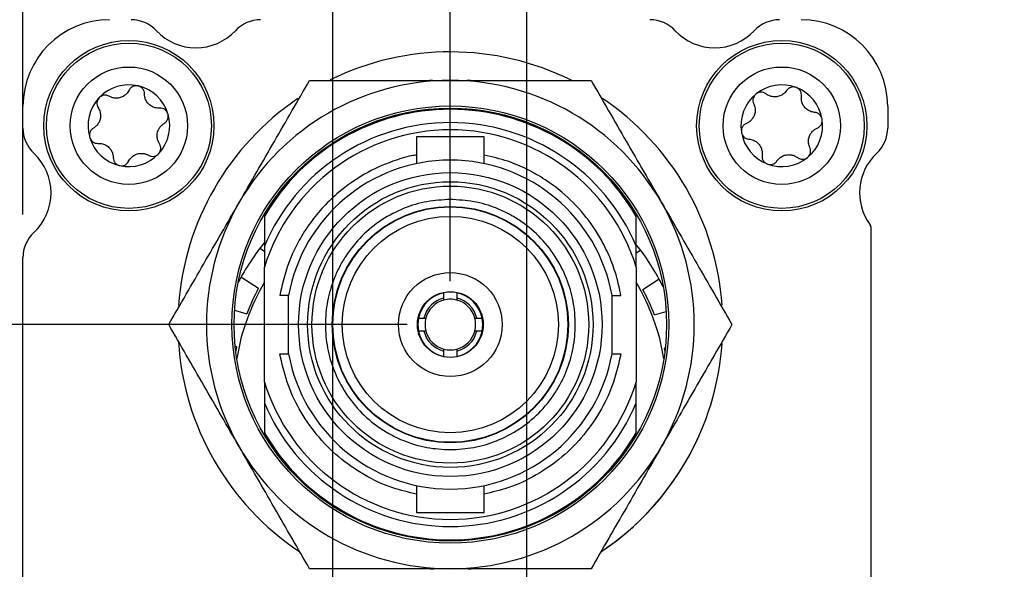
# Model space of a CAD drawing. Units: millimetres. Extents: x 2 to 278, y 1 to 215.
# Drawn here: x 26 to 55, y 92 to 108 of the extents above; entities that cross this region are included whole.
import ezdxf

# ---------------------------------------------------------------- set-up
doc = ezdxf.new("R2010")
doc.units = ezdxf.units.MM
doc.layers.add('BEMAßUNG', color=9, linetype='Continuous')
doc.styles.add('SLDTEXTSTYLE0', font='TXT', dxfattribs={"width": 0.75})
doc.dimstyles.new('SLDDIMSTYLE1', dxfattribs={"dimtxt": 2.116667, "dimasz": 2.5, "dimexe": 0, "dimexo": 0.0625, "dimgap": 0.529167, "dimtad": 0, "dimtih": 1, "dimtoh": 1, "dimdec": 1, "dimrnd": 1e-09, "dimzin": 12, "dimdsep": 46, "dimtxsty": 'SLDTEXTSTYLE0', "dimsah": 1, "dimcen": 0.09, "dimadec": 0, "dimazin": 3, "dimtfac": 1, "dimtdec": 3, "dimtofl": 0, "dimtmove": 0, "dimatfit": 3, "dimfxl": 1, "dimfrac": 2, "dimtolj": 1, "dimtzin": 12, "dimarcsym": 0})
doc.dimstyles.new('SLDDIMSTYLE2', dxfattribs={"dimtxt": 2.116667, "dimasz": 2.5, "dimexe": 0, "dimexo": 0.0625, "dimgap": 0.529167, "dimtad": 0, "dimtih": 1, "dimtoh": 1, "dimdec": 1, "dimrnd": 1e-09, "dimzin": 12, "dimdsep": 46, "dimtxsty": 'SLDTEXTSTYLE0', "dimsah": 1, "dimcen": 0.09, "dimadec": 0, "dimazin": 3, "dimtfac": 1, "dimtdec": 3, "dimtmove": 0, "dimatfit": 0, "dimfxl": 1, "dimfrac": 2, "dimtolj": 1, "dimtzin": 12, "dimarcsym": 0})

# ---------------------------------------------------------------- blocks, each defined once
blk = doc.blocks.new('_D')
at = {"layer": 'BEMAßUNG', "color": 8}
for p, q in [((37.449, 99.418), (14.609, 99.418)), ((15.809, 99.418), (15.809, 93.328)), ((11.93, 89.535), (11.286, 89.535)), ((11.286, 89.535), (11.286, 86.172)), ((19.687, 89.535), (20.331, 89.535)), ((20.331, 89.535), (20.331, 86.172)), ((11.286, 86.172), (11.93, 86.172)), ((20.331, 86.172), (19.687, 86.172)), ((15.809, 76.613), (15.809, 85.743)), ((31.877, 76.613), (14.609, 76.613))]:
    blk.add_line(p, q, dxfattribs=at)
for points in [[(15.809, 99.418), (15.479, 96.918), (16.139, 96.918)], [(15.809, 76.613), (16.139, 79.113), (15.479, 79.113)]]:
    blk.add_solid(points, dxfattribs=at)
at = {"layer": 'BEMAßUNG', "color": 8, "char_height": 2.1167, "attachment_point": 1, "style": 'SLDTEXTSTYLE0'}
for s, insert in [('22.8mm', (10.427, 92.693)), ('0.90in', (11.93, 88.901))]:
    blk.add_mtext(s, dxfattribs=dict(at, insert=insert))
blk = doc.blocks.new('_D_1')
at = {"layer": 'BEMAßUNG', "color": 8}
for p, q in [((26.165, 102.651), (26.165, 131.916)), ((38.719, 100.688), (38.719, 131.916)), ((26.165, 130.716), (21.165, 130.716)), ((38.719, 130.716), (45.682, 130.716)), ((49.175, 130.716), (48.531, 130.716)), ((48.531, 130.716), (48.531, 127.353)), ((56.932, 130.716), (57.576, 130.716)), ((57.576, 130.716), (57.576, 127.353)), ((48.531, 127.353), (49.175, 127.353)), ((57.576, 127.353), (56.932, 127.353))]:
    blk.add_line(p, q, dxfattribs=at)
for points in [[(26.165, 130.716), (23.665, 131.046), (23.665, 130.386)], [(38.719, 130.716), (41.219, 130.386), (41.219, 131.046)]]:
    blk.add_solid(points, dxfattribs=at)
at = {"layer": 'BEMAßUNG', "color": 8, "char_height": 2.1167, "attachment_point": 1, "style": 'SLDTEXTSTYLE0'}
for s, insert in [('12.6mm', (47.672, 133.874)), ('0.49in', (49.175, 130.082))]:
    blk.add_mtext(s, dxfattribs=dict(at, insert=insert))
blk = doc.blocks.new('_D_2')
at = {"layer": 'BEMAßUNG', "color": 8}
for p, q in [((26.165, 102.651), (26.165, 140.892)), ((35.267, 86.7), (35.267, 140.892)), ((26.165, 139.692), (21.165, 139.692)), ((35.267, 139.692), (45.898, 139.692)), ((49.175, 139.692), (48.531, 139.692)), ((48.531, 139.692), (48.531, 136.329)), ((56.932, 139.692), (57.576, 139.692)), ((57.576, 139.692), (57.576, 136.329)), ((48.531, 136.329), (49.175, 136.329)), ((57.576, 136.329), (56.932, 136.329))]:
    blk.add_line(p, q, dxfattribs=at)
for points in [[(26.165, 139.692), (23.665, 140.022), (23.665, 139.362)], [(35.267, 139.692), (37.767, 139.362), (37.767, 140.022)]]:
    blk.add_solid(points, dxfattribs=at)
at = {"layer": 'BEMAßUNG', "color": 8, "char_height": 2.1167, "attachment_point": 1, "style": 'SLDTEXTSTYLE0'}
for s, insert in [('9.1mm', (48.454, 142.85)), ('0.36in', (49.175, 139.058))]:
    blk.add_mtext(s, dxfattribs=dict(at, insert=insert))
blk = doc.blocks.new('_D_3')
at = {"layer": 'BEMAßUNG', "color": 8}
for p, q in [((26.165, 102.651), (26.165, 121.02)), ((40.965, 85.753), (40.965, 121.02)), ((26.165, 119.82), (21.165, 119.82)), ((40.965, 119.82), (45.682, 119.82)), ((49.175, 119.82), (48.531, 119.82)), ((48.531, 119.82), (48.531, 116.457)), ((56.932, 119.82), (57.576, 119.82)), ((57.576, 119.82), (57.576, 116.457)), ((48.531, 116.457), (49.175, 116.457)), ((57.576, 116.457), (56.932, 116.457))]:
    blk.add_line(p, q, dxfattribs=at)
for points in [[(26.165, 119.82), (23.665, 120.15), (23.665, 119.49)], [(40.965, 119.82), (43.465, 119.49), (43.465, 120.15)]]:
    blk.add_solid(points, dxfattribs=at)
at = {"layer": 'BEMAßUNG', "color": 8, "char_height": 2.1167, "attachment_point": 1, "style": 'SLDTEXTSTYLE0'}
for s, insert in [('14.8mm', (47.672, 122.977)), ('0.58in', (49.175, 119.185))]:
    blk.add_mtext(s, dxfattribs=dict(at, insert=insert))

msp = doc.modelspace()

# ---------------------------------------------------------------- linework, layer by layer
at = {"color": 7, "linetype": 'Continuous', "lineweight": 25}
for p, q in [((38.183, 106.592), (38.11, 106.581)), ((39.312, 106.581), (39.216, 106.594)), ((26.165, 105.185), (26.165, 105.823)), ((51.565, 105.823), (51.565, 105.185)), ((37.729, 104.93), (37.729, 104.144)), ((38.719, 104.93), (37.729, 104.93)), ((39.71, 104.93), (38.719, 104.93)), ((39.71, 104.144), (39.71, 104.93)), ((33.258, 102.608), (33.258, 102.658)), ((33.258, 102.594), (33.258, 101.716)), ((44.18, 102.608), (44.18, 102.658)), ((44.18, 101.716), (44.18, 102.594)), ((51.057, 102.331), (51.057, 102.326)), ((51.065, 102.287), (51.065, 82.689)), ((33.124, 101.656), (33.258, 101.569)), ((33.258, 101.716), (33.258, 101.103)), ((44.18, 101.103), (44.18, 101.716)), ((44.18, 101.523), (44.306, 101.604)), ((26.165, 83.595), (26.165, 101.381)), ((33.258, 97.733), (33.258, 101.103)), ((44.18, 101.103), (44.18, 97.733)), ((33.08, 100.473), (32.569, 100.805)), ((44.853, 100.747), (44.376, 100.441)), ((38.529, 100.195), (38.529, 100.351)), ((38.91, 100.351), (38.91, 100.195)), ((33.97, 98.564), (33.97, 100.272)), ((38.529, 100.136), (38.529, 100.195)), ((38.91, 100.195), (38.91, 100.136)), ((43.469, 98.564), (43.469, 100.272)), ((32.384, 99.844), (32.74, 99.737)), ((44.712, 99.704), (45.058, 99.805)), ((37.786, 99.609), (37.942, 99.609)), ((37.942, 99.609), (38.001, 99.609)), ((39.437, 99.609), (39.496, 99.609)), ((39.496, 99.609), (39.653, 99.609)), ((37.942, 99.228), (37.786, 99.228)), ((38.001, 99.228), (37.942, 99.228)), ((39.496, 99.228), (39.437, 99.228)), ((39.653, 99.228), (39.496, 99.228)), ((32.449, 98.764), (32.402, 98.778)), ((38.529, 98.641), (38.529, 98.7)), ((38.529, 98.485), (38.529, 98.641)), ((38.91, 98.7), (38.91, 98.641)), ((38.91, 98.641), (38.91, 98.485)), ((45.033, 98.739), (44.998, 98.729)), ((33.258, 97.733), (33.258, 97.12)), ((44.18, 97.12), (44.18, 97.733)), ((33.258, 97.12), (33.258, 96.242)), ((44.18, 96.242), (44.18, 97.12)), ((33.258, 96.178), (33.258, 96.228)), ((44.18, 96.178), (44.18, 96.228)), ((37.729, 94.692), (37.729, 93.906)), ((39.71, 93.906), (39.71, 94.692)), ((37.729, 93.906), (38.719, 93.906)), ((38.719, 93.906), (39.71, 93.906)), ((38.127, 92.255), (38.223, 92.242)), ((39.256, 92.245), (39.329, 92.255))]:
    msp.add_line(p, q, dxfattribs=at)
at = {"color": 7, "linetype": 'Continuous', "lineweight": 25, "flags": 128}
for points in [[(32.42, 98.621), (32.427, 98.66), (32.449, 98.764)], [(44.998, 98.729), (45.017, 98.629), (45.019, 98.621)]]:
    msp.add_lwpolyline(points, dxfattribs=at)
at = {"color": 7, "linetype": 'Continuous', "lineweight": 25}
for centre, radius in [((29.277, 105.252), 2.5), ((29.277, 105.252), 2.424), ((48.454, 105.252), 2.5), ((48.454, 105.252), 2.424), ((29.277, 105.252), 1.723), ((48.454, 105.252), 1.723), ((38.719, 99.418), 6.414), ((38.719, 99.418), 6.35), ((38.719, 99.418), 4.458), ((38.719, 99.418), 4.191), ((38.719, 99.418), 4.064), ((38.719, 99.418), 3.467), ((38.719, 99.418), 3.454), ((38.719, 99.418), 3.175), ((38.719, 99.418), 1.524), ((38.719, 99.418), 0.965)]:
    msp.add_circle(centre, radius, dxfattribs=at)
for centre, radius, start, end in [((28.705, 105.823), 2.54, 90, 180), ((29.343, 107.347), 1.016, 43.0728, 90), ((33.147, 107.347), 1.016, 90, 136.9272), ((44.583, 107.347), 1.016, 43.0728, 90), ((48.387, 107.347), 1.016, 90, 136.9272), ((49.025, 105.823), 2.54, 0, 90), ((31.245, 109.125), 1.588, 223.0728, 316.9272), ((46.485, 109.125), 1.587, 223.0728, 316.9272), ((38.719, 99.418), 8.001, 63.6017, 116.138), ((29.277, 105.252), 1.2, 77.036, 136.476), ((38.719, 99.418), 7.163, 90, 150), ((38.719, 99.418), 7.163, 30, 90), ((48.454, 105.252), 1.2, 69.4857, 128.9257), ((29.277, 105.252), 1.2, 17.036, 76.476), ((48.454, 105.252), 1.2, 129.4857, 188.9257), ((48.454, 105.252), 1.2, 9.4857, 68.9257), ((29.277, 105.252), 1.2, 137.036, 196.476), ((38.719, 99.418), 8.001, 124.0561, 176.0031), ((38.719, 99.418), 8.001, 4.0609, 56.0549), ((29.277, 105.252), 1.2, 317.036, 16.476), ((38.719, 99.418), 6.325, 30.2934, 149.7066), ((38.719, 99.418), 6.317, 30.1818, 149.8182), ((38.719, 99.418), 5.925, 22.8219, 157.1781), ((48.454, 105.252), 1.2, 309.4857, 8.9257), ((27.181, 105.185), 1.016, 180, 226.9272), ((38.719, 99.418), 5.715, 17.1462, 162.8538), ((48.454, 105.252), 1.2, 189.4857, 248.9257), ((50.549, 105.185), 1.016, 313.0728, 0), ((29.277, 105.252), 1.2, 197.036, 256.476), ((25.403, 103.283), 1.588, 313.0728, 46.9272), ((29.277, 105.252), 1.2, 257.036, 316.476), ((52.327, 103.283), 1.588, 133.0728, 216.1854), ((38.719, 99.418), 4.826, 10.1952, 169.8048), ((48.454, 105.252), 1.2, 249.4857, 308.9257), ((38.719, 99.418), 7.163, 150, 210), ((38.719, 99.418), 7.163, 330, 30), ((27.181, 101.381), 1.016, 133.0728, 180), ((50.965, 102.287), 0.1, 0, 36.1854), ((38.695, 97.418), 7, 140.9594, 152.389), ((38.695, 97.418), 7, 26.2302, 38.4099), ((38.719, 97.418), 6.35, 149.3166, 170.9393), ((38.719, 97.418), 6.35, 9.0607, 30.6834), ((38.719, 97.418), 6.414, 151.5512, 158.7994), ((38.719, 99.418), 0.953, 101.537, 168.463), ((38.719, 99.418), 0.953, 78.463, 101.537), ((38.719, 99.418), 0.952, 11.537, 78.463), ((38.719, 97.418), 6.413, 20.8773, 28.1254), ((38.719, 99.418), 0.8, 103.7741, 166.2259), ((38.719, 99.418), 0.743, 104.8572, 165.1428), ((38.719, 99.418), 0.743, 75.1428, 104.8572), ((38.719, 99.418), 0.8, 13.7741, 76.2259), ((38.719, 99.418), 0.743, 14.8572, 75.1428), ((38.719, 99.418), 0.953, 168.463, 191.537), ((38.719, 99.418), 0.743, 165.1428, 194.8572), ((38.719, 99.418), 0.743, 345.1428, 14.8572), ((38.719, 99.418), 0.953, 348.463, 11.537), ((38.719, 99.418), 0.953, 191.537, 258.463), ((38.719, 99.418), 0.8, 193.7741, 256.2259), ((38.719, 99.418), 0.743, 194.8572, 255.1428), ((38.719, 99.418), 0.8, 283.7741, 346.2259), ((38.719, 99.418), 0.743, 284.8572, 345.1428), ((38.719, 99.418), 0.953, 281.537, 348.463), ((38.719, 99.418), 8.001, 183.6079, 236.25), ((38.719, 99.418), 0.743, 255.1428, 284.8572), ((38.719, 99.418), 8.001, 303.7016, 356.0534), ((38.719, 99.418), 4.826, 190.1952, 349.8048), ((38.719, 99.418), 0.953, 258.463, 281.537), ((38.719, 99.418), 5.715, 197.1462, 342.8538), ((38.719, 99.418), 5.925, 202.8219, 337.1781), ((38.719, 99.418), 8, 303.561, 338.1646), ((38.719, 99.418), 6.317, 210.1818, 329.8182), ((38.719, 99.418), 6.325, 210.2934, 329.7066), ((38.719, 99.418), 7.163, 210, 270), ((38.719, 99.418), 7.163, 270, 330)]:
    msp.add_arc(centre, radius, start, end, dxfattribs=at)
for points, knots in [([(29.546, 106.421), (29.543, 106.422), (29.516, 106.427), (29.463, 106.428), (29.392, 106.406), (29.329, 106.364), (29.296, 106.321), (29.283, 106.296), (29.282, 106.294)], [0, 0, 0, 0, 0.025775, 0.248617, 0.473204, 0.71049, 0.969231, 1, 1, 1, 1]), ([(32.516, 103), (32.861, 103.597), (33.553, 104.795), (34.24, 105.985), (34.584, 106.581)], [0, 0, 0, 0, 0.498791, 1, 1, 1, 1]), ([(34.584, 106.581), (35.269, 106.581), (36.643, 106.581), (38.026, 106.581), (38.719, 106.581)], [0, 0, 0, 0, 0.498963, 1, 1, 1, 1]), ([(38.719, 106.581), (39.409, 106.581), (40.793, 106.581), (42.166, 106.581), (42.855, 106.581)], [0, 0, 0, 0, 0.498791, 1, 1, 1, 1]), ([(42.855, 106.581), (43.197, 105.987), (43.884, 104.798), (44.576, 103.6), (44.923, 103)], [0, 0, 0, 0, 0.498963, 1, 1, 1, 1]), ([(28.697, 106.117), (28.671, 106.129), (28.62, 106.152), (28.532, 106.15), (28.457, 106.122), (28.421, 106.091), (28.407, 106.078)], [0, 0, 0, 0, 0.282665, 0.567304, 0.826124, 1, 1, 1, 1]), ([(29.282, 106.294), (29.259, 106.255), (29.215, 106.185), (29.111, 106.108), (28.997, 106.066), (28.882, 106.058), (28.781, 106.076), (28.724, 106.104), (28.697, 106.117)], [0, 0, 0, 0, 0.206624, 0.378243, 0.550823, 0.702205, 0.861801, 1, 1, 1, 1]), ([(29.557, 106.418), (29.554, 106.419), (29.55, 106.42), (29.546, 106.421), (29.546, 106.421)], [0, 0, 0, 0, 0.85394, 1, 1, 1, 1]), ([(29.737, 106.187), (29.734, 106.215), (29.728, 106.271), (29.682, 106.346), (29.621, 106.397), (29.576, 106.412), (29.557, 106.418)], [0, 0, 0, 0, 0.282917, 0.567527, 0.826318, 1, 1, 1, 1]), ([(30.182, 105.768), (30.137, 105.769), (30.055, 105.772), (29.936, 105.823), (29.842, 105.901), (29.777, 105.996), (29.742, 106.093), (29.739, 106.157), (29.737, 106.187)], [0, 0, 0, 0, 0.2067052, 0.3783111, 0.5508776, 0.7022568, 0.8618607, 1, 1, 1, 1]), ([(47.691, 106.178), (47.689, 106.176), (47.668, 106.158), (47.635, 106.116), (47.609, 106.047), (47.604, 105.971), (47.618, 105.919), (47.63, 105.894), (47.631, 105.891)], [0, 0, 0, 0, 0.025592, 0.248438, 0.473022, 0.710291, 0.969018, 1, 1, 1, 1]), ([(47.7, 106.185), (47.697, 106.183), (47.694, 106.181), (47.691, 106.178), (47.691, 106.178)], [0, 0, 0, 0, 0.847137, 1, 1, 1, 1]), ([(47.993, 106.186), (47.969, 106.201), (47.921, 106.231), (47.833, 106.24), (47.756, 106.222), (47.716, 106.196), (47.7, 106.185)], [0, 0, 0, 0, 0.2826659, 0.567306, 0.826125, 1, 1, 1, 1]), ([(48.596, 106.284), (48.568, 106.249), (48.516, 106.185), (48.402, 106.122), (48.284, 106.095), (48.168, 106.103), (48.071, 106.134), (48.017, 106.169), (47.993, 106.186)], [0, 0, 0, 0, 0.206625, 0.378243, 0.550825, 0.702206, 0.861802, 1, 1, 1, 1]), ([(48.874, 106.375), (48.872, 106.376), (48.846, 106.385), (48.793, 106.393), (48.72, 106.381), (48.652, 106.347), (48.614, 106.309), (48.598, 106.286), (48.596, 106.284)], [0, 0, 0, 0, 0.025776, 0.248618, 0.473204, 0.710492, 0.969231, 1, 1, 1, 1]), ([(48.885, 106.371), (48.882, 106.373), (48.878, 106.374), (48.875, 106.375), (48.874, 106.375)], [0, 0, 0, 0, 0.853928, 1, 1, 1, 1]), ([(49.033, 106.118), (49.033, 106.146), (49.035, 106.203), (48.999, 106.283), (48.945, 106.342), (48.902, 106.363), (48.885, 106.371)], [0, 0, 0, 0, 0.2829166, 0.5675269, 0.8263183, 1, 1, 1, 1]), ([(28.399, 106.069), (28.397, 106.067), (28.379, 106.047), (28.352, 106.001), (28.334, 105.929), (28.34, 105.853), (28.36, 105.804), (28.375, 105.78), (28.377, 105.777)], [0, 0, 0, 0, 0.025593, 0.248439, 0.473021, 0.710291, 0.969016, 1, 1, 1, 1]), ([(28.407, 106.078), (28.404, 106.076), (28.402, 106.073), (28.399, 106.07), (28.399, 106.069)], [0, 0, 0, 0, 0.847084, 1, 1, 1, 1]), ([(47.631, 105.891), (47.647, 105.849), (47.676, 105.772), (47.674, 105.642), (47.638, 105.526), (47.574, 105.43), (47.498, 105.361), (47.441, 105.333), (47.414, 105.32)], [0, 0, 0, 0, 0.206703, 0.378309, 0.550876, 0.702254, 0.861857, 1, 1, 1, 1]), ([(49.419, 105.645), (49.374, 105.652), (49.293, 105.665), (49.182, 105.732), (49.099, 105.821), (49.048, 105.924), (49.026, 106.024), (49.03, 106.088), (49.033, 106.118)], [0, 0, 0, 0, 0.2067053, 0.3783118, 0.5508785, 0.7022575, 0.8618612, 1, 1, 1, 1]), ([(28.377, 105.777), (28.398, 105.738), (28.437, 105.665), (28.452, 105.536), (28.432, 105.417), (28.381, 105.313), (28.315, 105.234), (28.262, 105.199), (28.237, 105.182)], [0, 0, 0, 0, 0.206702, 0.378309, 0.550875, 0.702253, 0.861856, 1, 1, 1, 1]), ([(30.424, 105.603), (30.423, 105.606), (30.414, 105.632), (30.388, 105.678), (30.334, 105.729), (30.266, 105.762), (30.213, 105.769), (30.185, 105.768), (30.182, 105.768)], [0, 0, 0, 0, 0.025781, 0.2486235, 0.4732119, 0.7104964, 0.9692414, 1, 1, 1, 1]), ([(30.316, 105.321), (30.339, 105.337), (30.385, 105.37), (30.427, 105.448), (30.441, 105.526), (30.431, 105.573), (30.427, 105.592)], [0, 0, 0, 0, 0.282925, 0.567534, 0.826326, 1, 1, 1, 1]), ([(30.427, 105.592), (30.426, 105.595), (30.425, 105.599), (30.424, 105.603), (30.424, 105.603)], [0, 0, 0, 0, 0.854184, 1, 1, 1, 1]), ([(49.637, 105.449), (49.637, 105.452), (49.631, 105.479), (49.612, 105.528), (49.565, 105.586), (49.502, 105.628), (49.45, 105.642), (49.422, 105.644), (49.419, 105.645)], [0, 0, 0, 0, 0.025782, 0.248624, 0.473215, 0.710496, 0.969244, 1, 1, 1, 1]), ([(30.176, 104.726), (30.155, 104.766), (30.116, 104.838), (30.101, 104.967), (30.121, 105.087), (30.172, 105.19), (30.238, 105.269), (30.292, 105.304), (30.316, 105.321)], [0, 0, 0, 0, 0.206702, 0.378308, 0.550875, 0.702253, 0.861856, 1, 1, 1, 1]), ([(47.414, 105.32), (47.389, 105.306), (47.339, 105.28), (47.287, 105.208), (47.264, 105.132), (47.267, 105.085), (47.268, 105.065)], [0, 0, 0, 0, 0.282926, 0.567534, 0.826325, 1, 1, 1, 1]), ([(49.493, 105.184), (49.518, 105.197), (49.568, 105.224), (49.62, 105.295), (49.644, 105.371), (49.64, 105.419), (49.639, 105.438)], [0, 0, 0, 0, 0.282924, 0.567534, 0.826325, 1, 1, 1, 1]), ([(49.639, 105.438), (49.639, 105.441), (49.638, 105.445), (49.637, 105.449), (49.637, 105.449)], [0, 0, 0, 0, 0.854192, 1, 1, 1, 1]), ([(28.237, 105.182), (28.214, 105.166), (28.168, 105.133), (28.126, 105.055), (28.113, 104.977), (28.122, 104.93), (28.126, 104.911)], [0, 0, 0, 0, 0.282924, 0.567532, 0.826324, 1, 1, 1, 1]), ([(47.268, 105.065), (47.269, 105.062), (47.269, 105.058), (47.27, 105.054), (47.27, 105.054)], [0, 0, 0, 0, 0.854192, 1, 1, 1, 1]), ([(47.27, 105.054), (47.271, 105.051), (47.276, 105.024), (47.296, 104.975), (47.343, 104.917), (47.406, 104.876), (47.458, 104.861), (47.486, 104.859), (47.489, 104.859)], [0, 0, 0, 0, 0.025782, 0.248624, 0.473212, 0.710497, 0.969244, 1, 1, 1, 1]), ([(49.277, 104.612), (49.261, 104.654), (49.231, 104.731), (49.234, 104.861), (49.269, 104.977), (49.333, 105.073), (49.409, 105.142), (49.467, 105.171), (49.493, 105.184)], [0, 0, 0, 0, 0.206702, 0.378309, 0.550876, 0.702254, 0.861857, 1, 1, 1, 1]), ([(28.126, 104.911), (28.127, 104.908), (28.128, 104.904), (28.129, 104.901), (28.129, 104.9)], [0, 0, 0, 0, 0.854248, 1, 1, 1, 1]), ([(28.129, 104.9), (28.13, 104.897), (28.139, 104.872), (28.165, 104.825), (28.219, 104.774), (28.287, 104.741), (28.341, 104.734), (28.369, 104.735), (28.372, 104.735)], [0, 0, 0, 0, 0.025784, 0.248626, 0.473214, 0.710497, 0.969241, 1, 1, 1, 1]), ([(28.372, 104.735), (28.417, 104.734), (28.499, 104.732), (28.618, 104.68), (28.711, 104.603), (28.776, 104.507), (28.811, 104.41), (28.815, 104.346), (28.817, 104.317)], [0, 0, 0, 0, 0.206705, 0.378311, 0.550877, 0.702257, 0.861861, 1, 1, 1, 1]), ([(30.155, 104.434), (30.157, 104.436), (30.175, 104.456), (30.202, 104.502), (30.219, 104.574), (30.213, 104.65), (30.193, 104.7), (30.178, 104.724), (30.176, 104.726)], [0, 0, 0, 0, 0.025595, 0.248438, 0.473022, 0.710289, 0.969016, 1, 1, 1, 1]), ([(47.489, 104.859), (47.533, 104.852), (47.614, 104.838), (47.725, 104.772), (47.808, 104.683), (47.859, 104.579), (47.881, 104.479), (47.877, 104.415), (47.875, 104.385)], [0, 0, 0, 0, 0.206705, 0.378311, 0.550878, 0.702257, 0.86186, 1, 1, 1, 1]), ([(29.271, 104.21), (29.295, 104.248), (29.338, 104.318), (29.442, 104.395), (29.556, 104.438), (29.671, 104.446), (29.772, 104.428), (29.83, 104.399), (29.856, 104.386)], [0, 0, 0, 0, 0.206623, 0.378243, 0.550823, 0.702206, 0.861801, 1, 1, 1, 1]), ([(29.856, 104.386), (29.882, 104.374), (29.934, 104.351), (30.022, 104.353), (30.096, 104.381), (30.132, 104.413), (30.147, 104.425)], [0, 0, 0, 0, 0.282665, 0.567304, 0.826124, 1, 1, 1, 1]), ([(30.147, 104.425), (30.149, 104.428), (30.152, 104.43), (30.154, 104.433), (30.155, 104.434)], [0, 0, 0, 0, 0.847133, 1, 1, 1, 1]), ([(48.312, 104.219), (48.34, 104.254), (48.392, 104.318), (48.505, 104.381), (48.624, 104.408), (48.739, 104.401), (48.837, 104.37), (48.89, 104.334), (48.915, 104.317)], [0, 0, 0, 0, 0.206624, 0.378243, 0.550824, 0.702206, 0.861801, 1, 1, 1, 1]), ([(49.217, 104.326), (49.219, 104.327), (49.239, 104.345), (49.272, 104.387), (49.299, 104.457), (49.303, 104.532), (49.29, 104.584), (49.278, 104.61), (49.277, 104.612)], [0, 0, 0, 0, 0.025594, 0.248439, 0.473021, 0.710289, 0.969016, 1, 1, 1, 1]), ([(28.817, 104.317), (28.82, 104.289), (28.825, 104.232), (28.872, 104.157), (28.933, 104.106), (28.978, 104.091), (28.996, 104.085)], [0, 0, 0, 0, 0.282915, 0.567526, 0.826318, 1, 1, 1, 1]), ([(29.008, 104.082), (29.01, 104.082), (29.037, 104.076), (29.09, 104.076), (29.162, 104.097), (29.224, 104.14), (29.257, 104.182), (29.27, 104.207), (29.271, 104.21)], [0, 0, 0, 0, 0.025775, 0.248616, 0.473204, 0.71049, 0.969229, 1, 1, 1, 1]), ([(47.875, 104.385), (47.874, 104.357), (47.872, 104.301), (47.908, 104.22), (47.962, 104.162), (48.005, 104.14), (48.022, 104.132)], [0, 0, 0, 0, 0.282917, 0.567526, 0.826319, 1, 1, 1, 1]), ([(48.022, 104.132), (48.025, 104.131), (48.029, 104.129), (48.033, 104.128), (48.033, 104.128)], [0, 0, 0, 0, 0.853932, 1, 1, 1, 1]), ([(48.033, 104.128), (48.036, 104.127), (48.062, 104.118), (48.114, 104.11), (48.188, 104.122), (48.256, 104.156), (48.294, 104.194), (48.31, 104.217), (48.312, 104.219)], [0, 0, 0, 0, 0.025775, 0.248617, 0.473204, 0.710491, 0.969229, 1, 1, 1, 1]), ([(48.915, 104.317), (48.939, 104.302), (48.987, 104.273), (49.074, 104.263), (49.152, 104.281), (49.192, 104.307), (49.208, 104.318)], [0, 0, 0, 0, 0.282666, 0.567305, 0.826124, 1, 1, 1, 1]), ([(49.208, 104.318), (49.21, 104.32), (49.213, 104.323), (49.216, 104.325), (49.217, 104.326)], [0, 0, 0, 0, 0.847181, 1, 1, 1, 1]), ([(28.996, 104.085), (28.999, 104.084), (29.003, 104.083), (29.007, 104.082), (29.008, 104.082)], [0, 0, 0, 0, 0.853943, 1, 1, 1, 1]), ([(30.448, 99.418), (30.791, 100.012), (31.478, 101.201), (32.17, 102.399), (32.516, 103)], [0, 0, 0, 0, 0.498963, 1, 1, 1, 1]), ([(38.719, 103.088), (38.489, 103.076), (38.027, 103.052), (37.344, 102.844), (36.692, 102.509), (36.106, 102.032), (35.707, 101.541), (35.455, 101.109), (35.257, 100.674), (35.092, 100.11), (35.028, 99.418), (35.092, 98.726), (35.291, 98.043), (35.629, 97.391), (36.105, 96.804), (36.596, 96.406), (37.028, 96.153), (37.463, 95.956), (38.027, 95.784), (38.489, 95.76), (38.719, 95.748)], [0, 0, 0, 0, 0.059984, 0.119991, 0.184292, 0.249958, 0.315624, 0.347794, 0.380009, 0.439981, 0.5, 0.559972, 0.619991, 0.684292, 0.749958, 0.815624, 0.847794, 0.880008, 0.939993, 1, 1, 1, 1]), ([(38.719, 95.748), (38.95, 95.76), (39.411, 95.785), (40.094, 95.992), (40.746, 96.327), (41.333, 96.804), (41.732, 97.295), (41.984, 97.727), (42.182, 98.162), (42.347, 98.726), (42.411, 99.418), (42.347, 100.11), (42.147, 100.793), (41.81, 101.445), (41.333, 102.032), (40.842, 102.43), (40.411, 102.683), (39.976, 102.88), (39.411, 103.052), (38.95, 103.076), (38.719, 103.088)], [0, 0, 0, 0, 0.059984, 0.1199907, 0.1842922, 0.2499583, 0.3156244, 0.3477936, 0.3800085, 0.439981, 0.4999996, 0.5599721, 0.6199906, 0.6842922, 0.7499583, 0.8156244, 0.8477936, 0.8800085, 0.9399929, 1, 1, 1, 1]), ([(44.923, 103), (45.268, 102.402), (45.959, 101.204), (46.646, 100.014), (46.99, 99.418)], [0, 0, 0, 0, 0.498791, 1, 1, 1, 1]), ([(33.97, 100.272), (33.967, 100.272), (33.961, 100.272), (33.918, 100.272), (33.854, 100.272), (33.781, 100.272), (33.732, 100.272), (33.712, 100.272)], [0, 0, 0, 0, 0.210607, 0.421161, 0.63324, 0.848468, 1, 1, 1, 1]), ([(43.469, 100.272), (43.472, 100.272), (43.478, 100.272), (43.521, 100.272), (43.585, 100.272), (43.658, 100.272), (43.707, 100.272), (43.727, 100.272)], [0, 0, 0, 0, 0.2106075, 0.4211614, 0.633241, 0.8484691, 1, 1, 1, 1]), ([(32.516, 95.837), (32.171, 96.434), (31.479, 97.632), (30.793, 98.822), (30.448, 99.418)], [0, 0, 0, 0, 0.498791, 1, 1, 1, 1]), ([(46.99, 99.418), (46.648, 98.825), (45.961, 97.635), (45.269, 96.437), (44.923, 95.837)], [0, 0, 0, 0, 0.498963, 1, 1, 1, 1]), ([(33.712, 98.564), (33.741, 98.564), (33.8, 98.564), (33.878, 98.564), (33.936, 98.564), (33.966, 98.564), (33.968, 98.564), (33.97, 98.564)], [0, 0, 0, 0, 0.218736, 0.437511, 0.654944, 0.869258, 1, 1, 1, 1]), ([(43.469, 98.564), (43.472, 98.564), (43.478, 98.564), (43.521, 98.564), (43.585, 98.564), (43.658, 98.564), (43.707, 98.564), (43.727, 98.564)], [0, 0, 0, 0, 0.2106075, 0.4211614, 0.633241, 0.8484691, 1, 1, 1, 1]), ([(34.584, 92.255), (34.241, 92.849), (33.555, 94.038), (32.863, 95.236), (32.516, 95.837)], [0, 0, 0, 0, 0.498963, 1, 1, 1, 1]), ([(44.923, 95.837), (44.577, 95.239), (43.886, 94.041), (43.199, 92.851), (42.855, 92.255)], [0, 0, 0, 0, 0.498791, 1, 1, 1, 1]), ([(38.719, 92.255), (38.029, 92.255), (36.646, 92.255), (35.272, 92.255), (34.584, 92.255)], [0, 0, 0, 0, 0.498791, 1, 1, 1, 1]), ([(42.855, 92.255), (42.169, 92.255), (40.796, 92.255), (39.413, 92.255), (38.719, 92.255)], [0, 0, 0, 0, 0.498963, 1, 1, 1, 1])]:
    msp.add_open_spline(points, degree=3, knots=knots, dxfattribs=at)
at = {"color": 8, "linetype": 'Continuous', "lineweight": 25}
for points, knots in [([(37.729, 104.395), (37.679, 104.387), (37.441, 104.348), (36.916, 104.181), (36.18, 103.853), (35.509, 103.379), (34.991, 102.888), (34.6, 102.414), (34.228, 101.827), (33.897, 101.115), (33.774, 100.553), (33.712, 100.272)], [0, 0, 0, 0, 0.024474, 0.118603, 0.268483, 0.418448, 0.518681, 0.618214, 0.718522, 0.85924, 1, 1, 1, 1]), ([(43.727, 100.272), (43.689, 100.461), (43.612, 100.836), (43.418, 101.378), (43.117, 101.998), (42.663, 102.667), (42.085, 103.249), (41.512, 103.677), (40.98, 103.98), (40.382, 104.24), (39.946, 104.338), (39.71, 104.391)], [0, 0, 0, 0, 0.094081, 0.187572, 0.28169, 0.431583, 0.581561, 0.681802, 0.781345, 0.881661, 1, 1, 1, 1]), ([(37.729, 94.445), (37.493, 94.499), (36.958, 94.62), (36.181, 94.987), (35.426, 95.514), (34.776, 96.17), (34.27, 96.917), (33.898, 97.721), (33.774, 98.283), (33.712, 98.564)], [0, 0, 0, 0, 0.118388, 0.268429, 0.418385, 0.568425, 0.718381, 0.859211, 1, 1, 1, 1]), ([(43.727, 98.564), (43.665, 98.283), (43.541, 97.721), (43.168, 96.917), (42.663, 96.17), (42.013, 95.514), (41.258, 94.987), (40.48, 94.62), (39.946, 94.499), (39.71, 94.445)], [0, 0, 0, 0, 0.140831, 0.28162, 0.431661, 0.581617, 0.731657, 0.881613, 1, 1, 1, 1]), ([(43.974, 95.858), (43.981, 95.874), (44.001, 95.919), (44.007, 95.967), (44.011, 95.998)], [0, 0, 0, 0, 0.358386, 1, 1, 1, 1])]:
    msp.add_open_spline(points, degree=3, knots=knots, dxfattribs=at)

# ---------------------------------------------------------------- dimensions: what is measured, and where the dimension line sits
at = {"layer": 'BEMAßUNG', "color": 8}
for base, p1, p2, picture, middle in [((26.165, 139.692), (35.267, 85.43), (26.165, 101.381), '_D_2', (53.053, 139.692)), ((38.719, 130.716), (26.165, 101.381), (38.719, 99.418), '_D_1', (53.053, 130.716)), ((40.965, 119.82), (26.165, 101.381), (40.965, 84.483), '_D_3', (53.053, 119.82))]:
    dim = msp.add_linear_dim(base=base, p1=p1, p2=p2, dimstyle='SLDDIMSTYLE2', dxfattribs=at)
    dim.commit()
    dim.dimension.update_dxf_attribs({"geometry": picture, "text_midpoint": middle, "dimtype": 160})
dim = msp.add_linear_dim(base=(15.809, 99.418), p1=(33.147, 76.613), p2=(38.719, 99.418), angle=90, dimstyle='SLDDIMSTYLE1', dxfattribs=at)
dim.commit()
dim.dimension.update_dxf_attribs({"geometry": '_D', "text_midpoint": (15.809, 89.535), "dimtype": 160})

doc.saveas('drawing.dxf')
